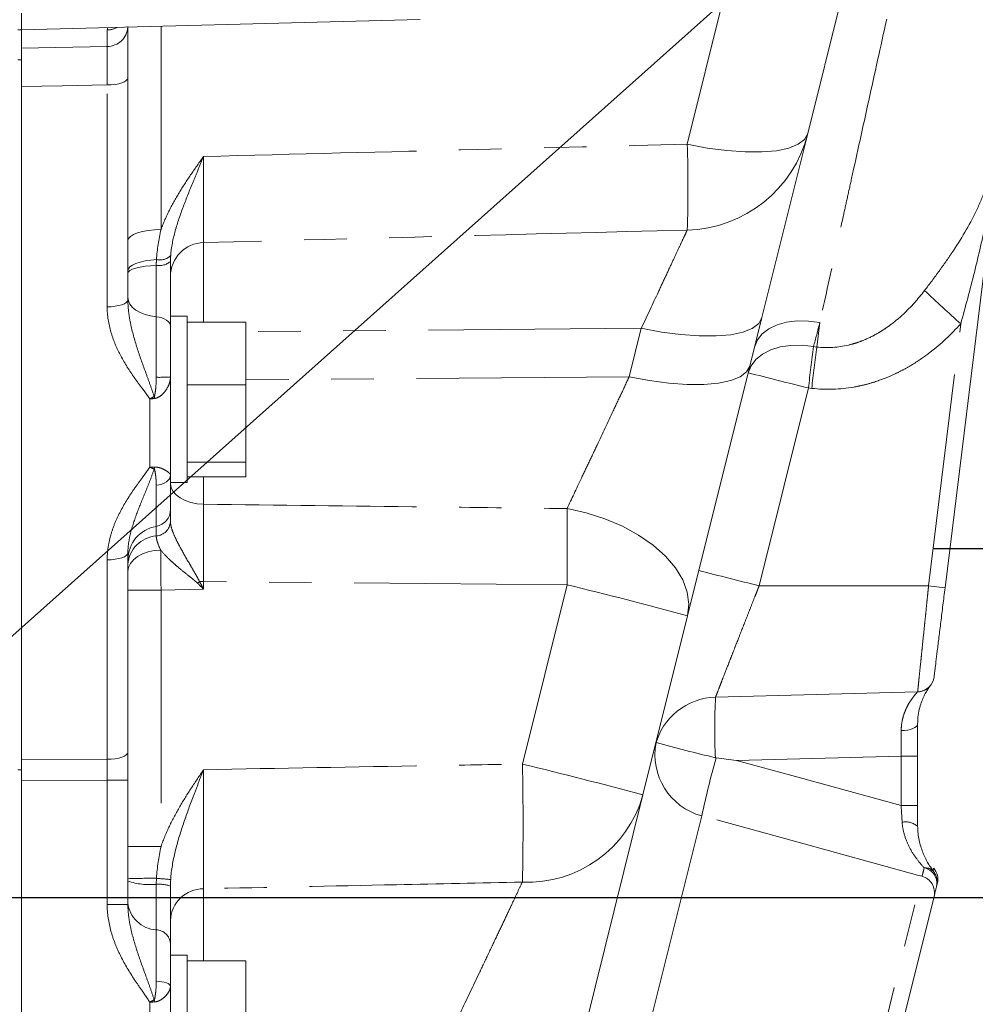
# Model space of a CAD drawing. Units: millimetres. Extents: x 11 to 1180, y 5 to 832.
# Drawn here: x 1023 to 1052, y 210 to 240 of the extents above; entities that cross this region are included whole.
import ezdxf

# ---------------------------------------------------------------- set-up
doc = ezdxf.new("R2010")
doc.units = ezdxf.units.MM
doc.linetypes.add('PHANTOM', pattern=[12.7, 6.35, -1.27, 1.27, -1.27, 1.27, -1.27])
doc.layers.add('SLD-0', color=7, linetype='Continuous')
doc.styles.add('SLDTEXTSTYLE0', font='TXT', dxfattribs={"width": 0.605})
doc.dimstyles.new('SLDDIMSTYLE2', dxfattribs={"dimtxt": 3, "dimasz": 3, "dimexe": 0, "dimexo": 0.0625, "dimgap": 0.75, "dimtad": 0, "dimlfac": 4, "dimrnd": 1e-09, "dimzin": 12, "dimdsep": 46, "dimtxsty": 'SLDTEXTSTYLE0', "dimsah": 1, "dimcen": 0.09, "dimadec": 0, "dimazin": 0, "dimtfac": 1, "dimtdec": 3, "dimtofl": 0, "dimtmove": 0, "dimatfit": 3, "dimfxl": 0, "dimfrac": 2, "dimtolj": 1, "dimtzin": 12, "dimarcsym": 0})
doc.dimstyles.new('SLDDIMSTYLE3', dxfattribs={"dimtxt": 0, "dimasz": 3, "dimexe": 0, "dimexo": 0.0625, "dimgap": 0, "dimtad": 0, "dimtih": 1, "dimtoh": 1, "dimdec": 0, "dimrnd": 1e-09, "dimzin": 0, "dimdsep": 46, "dimtxsty": 'Standard', "dimsah": 1, "dimcen": 0.09, "dimadec": 0, "dimazin": 0, "dimtfac": 3, "dimtdec": 0, "dimtofl": 0, "dimtmove": 0, "dimatfit": 3, "dimfxl": 0, "dimfrac": 2, "dimtolj": 1, "dimtzin": 0, "dimarcsym": 0})
doc.dimstyles.new('SLDDIMSTYLE6', dxfattribs={"dimtxt": 3, "dimasz": 3, "dimexe": 0, "dimexo": 0.0625, "dimgap": 0.75, "dimtad": 0, "dimlfac": 4, "dimrnd": 1e-09, "dimzin": 4, "dimdsep": 46, "dimtxsty": 'SLDTEXTSTYLE0', "dimsah": 1, "dimcen": 0.09, "dimadec": 0, "dimazin": 0, "dimtfac": 1, "dimtdec": 3, "dimtofl": 0, "dimtmove": 0, "dimatfit": 3, "dimfxl": 0, "dimfrac": 2, "dimtolj": 1, "dimtzin": 12, "dimarcsym": 0})

# ---------------------------------------------------------------- blocks, each defined once
blk = doc.blocks.new('*D66')
at = {"layer": 'SLD-0'}
for p, q in [((1093.154, 294.852), (1121.688, 294.852)), ((1118.513, 294.852), (1118.513, 260.829)), ((1118.513, 213.327), (1118.513, 247.35)), ((1016.502, 213.327), (1121.688, 213.327))]:
    blk.add_line(p, q, dxfattribs=at)
for points in [[(1118.513, 294.852), (1118.051, 291.852), (1118.974, 291.852)], [(1118.513, 213.327), (1118.974, 216.327), (1118.051, 216.327)]]:
    blk.add_solid(points, dxfattribs=at)
at = {"layer": 'SLD-0', "char_height": 3, "attachment_point": 1, "rotation": 90, "style": 'SLDTEXTSTYLE0'}
for s, insert in [('326.1', (1114.645, 248.937)), ('TYP.', (1119.244, 249.909))]:
    blk.add_mtext(s, dxfattribs=dict(at, insert=insert))
blk = doc.blocks.new('*D68')
at = {"layer": 'SLD-0'}
for p, q in [((1056.044, 243.735), (1056.044, 220.546)), ((1060.536, 233.421), (1060.536, 220.546)), ((1056.044, 223.721), (1050.274, 223.721)), ((1060.536, 223.721), (1096.971, 223.721))]:
    blk.add_line(p, q, dxfattribs=at)
for points in [[(1056.044, 223.721), (1053.044, 224.183), (1053.044, 223.26)], [(1060.536, 223.721), (1063.536, 223.26), (1063.536, 224.183)]]:
    blk.add_solid(points, dxfattribs=at)
at = {"layer": 'SLD-0', "insert": (1098.558, 225.289), "char_height": 3, "attachment_point": 1, "style": 'SLDTEXTSTYLE0'}
blk.add_mtext('18.0', dxfattribs=at)
blk = doc.blocks.new('*D69')
at = {"layer": 'SLD-0'}
for p, q in [((1060.536, 233.421), (1060.536, 145.678)), ((1018.22, 215.045), (1018.22, 145.678)), ((1018.22, 148.853), (1032.638, 148.853)), ((1060.536, 148.853), (1046.118, 148.853))]:
    blk.add_line(p, q, dxfattribs=at)
for points in [[(1018.22, 148.853), (1021.22, 148.391), (1021.22, 149.315)], [(1060.536, 148.853), (1057.536, 149.315), (1057.536, 148.391)]]:
    blk.add_solid(points, dxfattribs=at)
at = {"layer": 'SLD-0', "char_height": 3, "attachment_point": 1, "style": 'SLDTEXTSTYLE0'}
for s, insert in [('169.3', (1034.226, 152.72)), ('TYP.', (1035.197, 148.121))]:
    blk.add_mtext(s, dxfattribs=dict(at, insert=insert))
blk = doc.blocks.new('*D70')
at = {"layer": 'SLD-0'}
for p, q in [((1060.536, 235.035), (1060.536, 134.622)), ((1003.932, 215.045), (1003.932, 134.622)), ((1003.932, 137.797), (1025.494, 137.797)), ((1060.536, 137.797), (1038.974, 137.797))]:
    blk.add_line(p, q, dxfattribs=at)
for points in [[(1003.932, 137.797), (1006.932, 137.335), (1006.932, 138.259)], [(1060.536, 137.797), (1057.536, 138.259), (1057.536, 137.335)]]:
    blk.add_solid(points, dxfattribs=at)
at = {"layer": 'SLD-0', "char_height": 3, "attachment_point": 1, "style": 'SLDTEXTSTYLE0'}
for s, insert in [('226.4', (1027.082, 141.664)), ('TYP.', (1028.054, 137.065))]:
    blk.add_mtext(s, dxfattribs=dict(at, insert=insert))
blk = doc.blocks.new('*D71')
at = {"layer": 'SLD-0'}
for p, q in [((1060.536, 233.421), (1060.536, 124.869)), ((989.645, 215.045), (989.645, 124.869)), ((989.645, 128.044), (1018.351, 128.044)), ((1060.536, 128.044), (1031.83, 128.044))]:
    blk.add_line(p, q, dxfattribs=at)
for points in [[(989.645, 128.044), (992.645, 127.583), (992.645, 128.506)], [(1060.536, 128.044), (1057.536, 128.506), (1057.536, 127.583)]]:
    blk.add_solid(points, dxfattribs=at)
at = {"layer": 'SLD-0', "char_height": 3, "attachment_point": 1, "style": 'SLDTEXTSTYLE0'}
for s, insert in [('283.6', (1019.938, 131.912)), ('TYP.', (1020.91, 127.313))]:
    blk.add_mtext(s, dxfattribs=dict(at, insert=insert))

msp = doc.modelspace()

# ---------------------------------------------------------------- linework, layer by layer
at = {"color": 8, "linetype": 'PHANTOM', "lineweight": 0}
for p, q in [((1042.946984, 235.786917), (1044.849422, 243.41718)), ((1025.643669, 239.195603), (1025.664565, 239.265736)), ((1025.643669, 238.705179), (1025.643669, 239.195603)), ((1027.251451, 239.30729), (1027.251451, 233.246333)), ((1023.087047, 238.653798), (1025.643669, 238.705179)), ((1025.643669, 230.937586), (1025.643669, 237.556919)), ((1028.521451, 232.857564), (1028.521451, 230.486258)), ((1027.108714, 230.643346), (1027.108714, 228.83721)), ((1041.578702, 230.29904), (1029.782047, 230.19847)), ((1041.218663, 228.855), (1041.578702, 230.29904)), ((1046.90356, 230.472056), (1046.813774, 229.740806)), ((1050.147725, 222.620749), (1051.106736, 230.431264)), ((1046.71623, 229.751786), (1046.813774, 229.740806)), ((1041.218663, 228.855), (1029.782047, 228.7575)), ((1046.56442, 228.518466), (1045.093848, 222.620324)), ((1046.56442, 228.518466), (1046.661957, 228.507429)), ((1026.913669, 226.159764), (1026.913669, 228.192206)), ((1028.521451, 225.867964), (1028.521451, 225.053281)), ((1027.108714, 225.617678), (1027.108714, 224.391929)), ((1025.643669, 217.446457), (1025.643669, 223.392731)), ((1028.400598, 222.743529), (1028.521451, 222.743529)), ((1028.521451, 222.743529), (1028.521451, 222.519514)), ((1039.362066, 222.648586), (1028.521451, 222.743529)), ((1038.029561, 217.304202), (1039.362066, 222.648586)), ((1045.093848, 222.620324), (1050.147725, 222.620749)), ((1050.147725, 222.620749), (1050.638641, 222.560472)), ((1027.251451, 222.486257), (1026.262047, 222.486257)), ((1028.521451, 222.519514), (1027.251451, 222.486257)), ((1027.251451, 222.486257), (1027.251451, 214.844447)), ((1023.087047, 217.435253), (1025.643669, 217.446457)), ((1049.326839, 217.540697), (1044.415104, 217.412079)), ((1049.821541, 217.540697), (1049.326839, 217.540697)), ((1049.326839, 216.06872), (1049.326839, 217.540697)), ((1025.643669, 216.826462), (1023.087047, 216.815259)), ((1025.643669, 213.116838), (1025.643669, 216.826462)), ((1026.262047, 216.826462), (1025.643669, 216.826462)), ((1049.821541, 216.06872), (1049.326839, 216.06872)), ((1043.38257, 215.756763), (1040.582684, 204.527033)), ((1027.251451, 214.844447), (1026.262047, 214.844447)), ((1046.973944, 202.015151), (1049.951623, 213.957972)), ((1028.521451, 213.58423), (1028.521451, 211.436258)), ((1026.262047, 213.116838), (1025.643669, 213.116838)), ((1027.108714, 212.359768), (1027.108714, 210.829563)), ((1026.913669, 208.052265), (1026.913669, 210.201817))]:
    msp.add_line(p, q, dxfattribs=at)
at = {"color": 7, "linetype": 'Continuous', "lineweight": 15}
for p, q in [((1047.842234, 241.311812), (1046.544076, 236.105184)), ((1023.087047, 239.693341), (1023.087047, 239.19926)), ((1023.087047, 239.198241), (1034.978169, 239.509621)), ((1022.982272, 239.198534), (1023.087047, 239.198534)), ((1023.087047, 239.198241), (1023.087047, 239.19926)), ((1023.087047, 239.186944), (1023.087047, 238.304032)), ((1023.087047, 238.304032), (1022.982272, 238.304032)), ((1023.087047, 238.304032), (1023.087047, 217.435253)), ((1026.262047, 237.763584), (1026.262047, 231.144251)), ((1023.087047, 217.435253), (1023.087047, 237.506153)), ((1052.355678, 236.544616), (1050.638641, 222.560472)), ((1046.544076, 236.105184), (1045.175795, 230.617307)), ((1028.032047, 230.658361), (1027.532047, 230.658361)), ((1027.532047, 230.658361), (1027.532047, 230.358003)), ((1028.032047, 230.658361), (1028.032047, 227.435444)), ((1045.175795, 230.617307), (1044.815755, 229.173267)), ((1027.532047, 230.358003), (1027.532047, 228.847069)), ((1028.032047, 230.486258), (1029.782047, 230.486258)), ((1029.782047, 230.486258), (1029.782047, 228.613003)), ((1044.815755, 229.173267), (1042.959158, 221.726863)), ((1027.532047, 228.847069), (1027.532047, 227.808534)), ((1028.032047, 228.613003), (1029.782047, 228.613003)), ((1029.782047, 228.613003), (1029.782047, 226.303855)), ((1027.532047, 227.808534), (1027.532047, 227.435444)), ((1027.532047, 227.435444), (1027.532047, 226.956891)), ((1028.032047, 227.435444), (1028.032047, 225.695861)), ((1027.532047, 226.956891), (1027.532047, 225.918232)), ((1028.032047, 226.303855), (1029.782047, 226.303855)), ((1029.782047, 226.303855), (1029.782047, 225.867964)), ((1027.532047, 225.918232), (1027.532047, 224.892824)), ((1028.032047, 225.867964), (1029.782047, 225.867964)), ((1027.532047, 225.695861), (1028.032047, 225.695861)), ((1027.532047, 224.892824), (1027.532047, 224.531)), ((1026.262047, 223.599396), (1026.262047, 217.653121)), ((1042.959158, 221.726863), (1041.626654, 216.38248)), ((1043.79275, 219.300129), (1049.821541, 219.457999)), ((1049.821541, 218.502028), (1049.821541, 217.540697)), ((1026.262047, 217.653121), (1026.262047, 216.826462)), ((1023.087047, 217.435253), (1023.087047, 216.815259)), ((1049.821541, 217.540697), (1049.821541, 216.06872)), ((1023.087047, 217.133937), (1022.982272, 217.133937)), ((1023.087047, 216.815259), (1023.087047, 184.190795)), ((1023.087047, 184.552541), (1023.087047, 216.815259)), ((1026.262047, 216.826462), (1026.262047, 213.116838)), ((1041.626654, 216.38248), (1039.777846, 208.967319)), ((1050.310116, 213.350925), (1047.413378, 201.732743)), ((1027.532047, 211.955942), (1027.532047, 210.67584)), ((1028.032047, 211.608361), (1027.532047, 211.608361)), ((1028.032047, 211.608361), (1028.032047, 208.385444)), ((1028.032047, 211.436258), (1029.782047, 211.436258)), ((1029.782047, 211.436258), (1029.782047, 209.563003)), ((1027.532047, 210.67584), (1027.532047, 209.574876))]:
    msp.add_line(p, q, dxfattribs=at)
at = {"color": 8, "linetype": 'PHANTOM', "lineweight": 0, "flags": 128}
for points in [[(1026.262047, 237.763584), (1026.250248, 237.723915), (1026.215288, 237.685721), (1026.158468, 237.650421), (1026.081899, 237.619325), (1025.988426, 237.593591), (1025.881522, 237.574175), (1025.765162, 237.561797), (1025.643669, 237.556919)], [(1025.643669, 237.556919), (1024.304417, 237.530322), (1023.087047, 237.506153)], [(1042.946984, 235.786917), (1043.546951, 235.674062), (1044.128383, 235.597046), (1044.675875, 235.557909), (1045.174926, 235.557687), (1045.612313, 235.596387), (1045.97645, 235.672983), (1046.257691, 235.785445), (1046.448586, 235.930796), (1046.544076, 236.105184)], [(1027.251451, 233.246333), (1027.057062, 233.238527), (1026.870886, 233.218723), (1026.699841, 233.187656), (1026.550284, 233.146482), (1026.427773, 233.09673), (1026.336861, 233.040249), (1026.280926, 232.979138), (1026.262047, 232.915669)], [(1027.115427, 232.348987), (1026.942093, 232.33419), (1026.779169, 232.309412), (1026.631703, 232.275423), (1026.504265, 232.233274), (1026.400802, 232.184273), (1026.324522, 232.129936), (1026.277788, 232.071949), (1026.262047, 232.012107)], [(1027.108714, 232.174999), (1026.93648, 232.164589), (1026.774729, 232.147373), (1026.628427, 232.12388), (1026.502064, 232.094831), (1026.399518, 232.061118), (1026.323936, 232.023775), (1026.277639, 231.983949), (1026.262047, 231.942861)], [(1026.262047, 231.144251), (1026.250248, 231.104582), (1026.215288, 231.066388), (1026.158468, 231.031087), (1026.081899, 230.999992), (1025.988426, 230.974258), (1025.881522, 230.954842), (1025.765162, 230.942464), (1025.643669, 230.937586)], [(1027.108714, 230.643346), (1026.93648, 230.668939), (1026.774729, 230.711263), (1026.628427, 230.769018), (1026.502064, 230.840431), (1026.399518, 230.923312), (1026.323936, 231.015116), (1026.277639, 231.113025), (1026.262047, 231.214034)], [(1027.108714, 230.643346), (1027.194831, 230.63055), (1027.275706, 230.609388), (1027.348857, 230.580511), (1027.412038, 230.544804), (1027.463311, 230.503364), (1027.501102, 230.457462), (1027.524251, 230.408507), (1027.532047, 230.358003)], [(1041.578702, 230.29904), (1042.17867, 230.186185), (1042.760101, 230.109169), (1043.307594, 230.070032), (1043.806644, 230.06981), (1044.244032, 230.10851), (1044.608169, 230.185106), (1044.88941, 230.297568), (1045.080304, 230.442919), (1045.175795, 230.617307)], [(1044.96072, 229.754689), (1045.043579, 229.95462), (1045.18581, 230.132331), (1045.382629, 230.281844), (1045.627418, 230.398133), (1045.911945, 230.477287), (1046.226643, 230.516644), (1046.560928, 230.514881), (1046.90356, 230.472056)], [(1044.765874, 228.973204), (1044.851161, 229.183586), (1044.995419, 229.371517), (1045.193824, 229.530711), (1045.439737, 229.655844), (1045.724936, 229.742731), (1046.039881, 229.788466), (1046.374038, 229.791518), (1046.71623, 229.751786)], [(1041.218663, 228.855), (1041.81863, 228.742146), (1042.400062, 228.66513), (1042.947554, 228.625992), (1043.446605, 228.62577), (1043.883992, 228.66447), (1044.248129, 228.741066), (1044.52937, 228.853529), (1044.720265, 228.998879), (1044.815755, 229.173267)], [(1027.532047, 225.918232), (1027.524251, 225.865035), (1027.501102, 225.813471), (1027.463311, 225.765123), (1027.412038, 225.721473), (1027.348857, 225.683863), (1027.275706, 225.653446), (1027.194831, 225.631157), (1027.108714, 225.617678)], [(1027.532047, 225.669215), (1027.550926, 225.55099), (1027.606861, 225.437158), (1027.697773, 225.331949), (1027.820284, 225.239275), (1027.969841, 225.162579), (1028.140886, 225.104711), (1028.327062, 225.067821), (1028.521451, 225.053281)], [(1039.362066, 224.921833), (1039.932507, 224.794667), (1040.48716, 224.616943), (1041.012958, 224.392847), (1041.497514, 224.127659), (1041.929413, 223.827627), (1042.29848, 223.499819), (1042.59602, 223.151956), (1042.815024, 222.792236), (1042.950332, 222.429131), (1042.998757, 222.071196), (1042.959158, 221.726863)], [(1026.262047, 223.599396), (1026.250248, 223.559727), (1026.215288, 223.521533), (1026.158468, 223.486232), (1026.081899, 223.455137), (1025.988426, 223.429403), (1025.881522, 223.409987), (1025.765162, 223.397609), (1025.643669, 223.392731)], [(1027.240651, 223.685459), (1027.047844, 223.669252), (1026.863474, 223.6302), (1026.694301, 223.569735), (1026.546524, 223.490073), (1026.425562, 223.394134), (1026.335847, 223.285436), (1026.280668, 223.167961), (1026.262047, 223.046017)], [(1049.821541, 218.502028), (1049.812202, 218.463397), (1049.784528, 218.426187), (1049.739537, 218.391765), (1049.678883, 218.361398), (1049.604796, 218.336201), (1049.52, 218.317101), (1049.427613, 218.304801), (1049.331032, 218.299752)], [(1026.262047, 217.653121), (1026.250248, 217.613453), (1026.215288, 217.575259), (1026.158468, 217.539958), (1026.081899, 217.508863), (1025.988426, 217.483129), (1025.881522, 217.463713), (1025.765162, 217.451335), (1025.643669, 217.446457)], [(1044.415104, 217.412079), (1046.178823, 216.929773), (1049.326839, 216.06872)], [(1049.951623, 213.957972), (1049.821541, 213.993602), (1046.147845, 214.999679), (1043.38257, 215.756763)], [(1027.108714, 210.829563), (1027.194831, 210.822669), (1027.275706, 210.811269), (1027.348857, 210.795712), (1027.412038, 210.776475), (1027.463311, 210.75415), (1027.501102, 210.729422), (1027.524251, 210.703049), (1027.532047, 210.67584)]]:
    msp.add_lwpolyline(points, dxfattribs=at)
at = {"color": 8, "linetype": 'PHANTOM', "lineweight": 0}
for centre, radius, start, end in [((1025.649934, 239.318207), 0.61306, 269.4144625, 356.5558573), ((1025.629072, 239.874755), 0.679309, 271.2312957, 297.6572769), ((1042.8562, 237.028055), 3.801594, 271.3683737, 345.9505727), ((1007.577795, 234.507231), 35.392331, 357.9278957, 2.0721043), ((1028.547656, 231.842293), 1.015609, 91.478533, 179.9799603), ((1027.193612, 232.695392), 0.527272, 260.7342585, 309.9306735), ((1027.216519, 232.809181), 0.471167, 257.6104007, 313.1508207), ((1106.863011, 292.151364), 83.175315, 226.89539216, 227.90619216), ((1103.344699, 222.155357), 57.135709, 172.3596657, 173.6057996), ((1103.440689, 222.14454), 57.134148, 172.3596206, 173.6058463), ((1027.203164, 233.875652), 5.039326, 268.926064, 273.7419721), ((1080.70041, 367.314637), 142.932302, 255.43906615, 256.18272318), ((918.816433, 223.78521), 120.550992, 359.45977452, 0.54022548), ((1027.07377, 224.563322), 0.459415, 274.362183, 355.965624), ((1027.178601, 223.189069), 0.918831, 94.362183, 175.965624), ((1079.229838, 361.416495), 142.932302, 255.43906615, 256.18272318), ((1024.89127, 227.001545), 5.517797, 308.7018509, 309.4943145), ((1005.078262, 81.373584), 145.375395, 74.89593812, 76.35947732), ((1049.806323, 219.959317), 0.505587, 271.3690521, 322.784751), ((1049.823658, 219.453132), 0.005307, 113.5071648, 171.9563119), ((1060.80111, 218.372243), 17.033651, 176.877341, 182.9719304), ((1043.878172, 217.585076), 1.894294, 169.0990401, 254.8332583), ((965.374189, 215.543601), 72.6767, 358.61186794, 1.38813206), ((1003.745758, 76.0292), 145.375395, 74.89593812, 76.35947732), ((1067.362326, 210.702024), 24.506715, 163.9320784, 168.0967705), ((1038.188895, 217.351041), 3.571596, 267.4431126, 344.2652399), ((1049.459395, 215.010661), 0.56692, 50.2979247, 100.1231081), ((1050.050825, 213.867658), 0.33975, 47.3191231, 95.7639754), ((1049.922224, 213.742557), 0.472671, 350.6515706, 78.4698075), ((1049.898288, 213.78771), 0.505263, 346.0353026, 40.7346142), ((1026.924047, 195.609756), 18.286276, 89.4003468, 92.0746773), ((1026.923089, 215.821186), 2.115278, 251.7895413, 275.0344301), ((1022.505858, 155.686008), 58.391252, 85.05538483, 85.47220022), ((1049.819394, 213.470506), 0.505082, 346.3048843, 74.8232701), ((1027.201526, 212.66051), 1.057639, 71.7895413, 95.0344301), ((1028.512837, 212.602878), 0.98139, 89.4970834, 177.9962477), ((1027.152606, 213.25339), 0.894699, 185.5140377, 267.1880188), ((1027.086767, 211.912957), 0.44735, 5.5140377, 87.1880188)]:
    msp.add_arc(centre, radius, start, end, dxfattribs=at)
at = {"color": 7, "linetype": 'Continuous', "lineweight": 15}
for centre, radius, start, end in [((1027.024047, 224.892824), 0.508, 279.5940682, 0), ((1027.278047, 223.39014), 1.016, 99.5940682, 180), ((1049.808243, 219.965825), 0.508, 271.5, 353), ((1043.842617, 217.395782), 1.905, 91.5, 166), ((1060.916179, 287.998951), 72.55985, 254.90331155, 256.34805272), ((1049.915383, 213.867586), 0.508, 346, 40.5897188)]:
    msp.add_arc(centre, radius, start, end, dxfattribs=at)
at = {"color": 8, "linetype": 'PHANTOM', "lineweight": 0}
for centre, major_axis, ratio, start_param, end_param in [((1027.278047, 222.485648), (-0.026591, 1.904957), 0.013954174, 0.889258765, 1.570281649), ((1049.313541, 217.539043), (0.013301, 1.906001), 0.00697046, 4.713305426, 5.122986196), ((1025.627047, 216.82617), (0.002783, 1.90503), 0.008725268, 4.71255467, 5.04405254)]:
    msp.add_ellipse(centre, major_axis=major_axis, ratio=ratio, start_param=start_param, end_param=end_param, dxfattribs=at)
for points, knots in [([(1048.898352, 239.519572), (1048.716327, 238.693696), (1048.537949, 237.884557), (1048.188291, 236.298642), (1048.017011, 235.52187), (1047.8074, 234.571281), (1047.765703, 234.382186), (1047.682764, 234.006055), (1047.641475, 233.818808), (1047.518698, 233.262012), (1047.438327, 232.897525), (1047.20161, 231.823956), (1047.049641, 231.134698), (1046.90356, 230.472056)], [0, 0, 0, 0, 0.25, 0.25, 0.5, 0.5, 0.5625, 0.5625, 0.625, 0.625, 0.75, 0.75, 1, 1, 1, 1]), ([(1025.643669, 237.556919), (1025.643944, 237.621881), (1025.644184, 237.685314), (1025.644599, 237.809156), (1025.644774, 237.869834), (1025.645191, 238.044969), (1025.645328, 238.152433), (1025.645327, 238.349128), (1025.645184, 238.438577), (1025.644629, 238.590465), (1025.644218, 238.654182), (1025.643669, 238.705179)], [0, 0, 0, 0, 0.125, 0.125, 0.25, 0.25, 0.5, 0.5, 0.75, 0.75, 1, 1, 1, 1]), ([(1050.026616, 231.424457), (1050.176398, 231.620295), (1050.324685, 231.817005), (1050.541829, 232.11562), (1050.61333, 232.215749), (1050.754061, 232.417566), (1050.823438, 232.519477), (1051.161188, 233.030542), (1051.401943, 233.444058), (1051.70398, 234.088548), (1051.794986, 234.307979), (1051.954081, 234.752406), (1052.02243, 234.977909), (1052.109718, 235.324573), (1052.136296, 235.441555), (1052.185131, 235.67914), (1052.207468, 235.800261), (1052.248522, 236.043987), (1052.267234, 236.166311), (1052.302454, 236.411624), (1052.31899, 236.534753), (1052.334874, 236.657657)], [0, 0, 0, 0, 0.125, 0.125, 0.1875, 0.1875, 0.25, 0.25, 0.5, 0.5, 0.625, 0.625, 0.75, 0.75, 0.8125, 0.8125, 0.875, 0.875, 0.9375, 0.9375, 1, 1, 1, 1]), ([(1052.36002, 236.64003), (1052.327268, 236.37714), (1052.293842, 236.114462), (1052.223096, 235.589969), (1052.185691, 235.328402), (1052.104887, 234.806976), (1052.06151, 234.546991), (1051.968292, 234.028079), (1051.918461, 233.769133), (1051.759699, 232.994193), (1051.641313, 232.479945), (1051.385297, 231.453641), (1051.247797, 230.94217), (1051.106736, 230.431264)], [0, 0, 0, 0, 0.125, 0.125, 0.25, 0.25, 0.375, 0.375, 0.5, 0.5, 0.75, 0.75, 1, 1, 1, 1]), ([(1028.521451, 235.42351), (1031.244333, 235.492901), (1033.967223, 235.561825), (1036.690121, 235.63031), (1038.775737, 235.682767), (1040.861358, 235.734965), (1042.946984, 235.786917)], [0.00395961136, 0.00395961136, 0.00395961136, 0.00395961136, 0.03665064219, 0.03665064219, 0.03665064219, 0.06169048208, 0.06169048208, 0.06169048208, 0.06169048208]), ([(1027.251451, 233.246333), (1027.322229, 233.443091), (1027.407834, 233.636938), (1027.59697, 234.012357), (1027.700872, 234.195036), (1027.920898, 234.553807), (1028.037047, 234.729886), (1028.27581, 235.078559), (1028.398749, 235.251586), (1028.521451, 235.42351)], [0, 0, 0, 0, 0.25, 0.25, 0.5, 0.5, 0.75, 0.75, 1, 1, 1, 1]), ([(1027.53876, 232.465439), (1027.556812, 232.715175), (1027.60775, 232.959547), (1027.741925, 233.446745), (1027.825667, 233.689372), (1028.007723, 234.175598), (1028.106428, 234.419915), (1028.259452, 234.792174), (1028.31135, 234.917236), (1028.41592, 235.168987), (1028.468825, 235.296221), (1028.521451, 235.42351)], [0, 0, 0, 0, 0.25, 0.25, 0.5, 0.5, 0.75, 0.75, 0.875, 0.875, 1, 1, 1, 1]), ([(1028.521451, 235.42351), (1028.520533, 235.241727), (1028.519722, 235.065949), (1028.518665, 234.811216), (1028.518339, 234.727602), (1028.517748, 234.565426), (1028.517482, 234.486644), (1028.516772, 234.257065), (1028.516415, 234.113003), (1028.515935, 233.843012), (1028.515814, 233.716467), (1028.515816, 233.489814), (1028.515938, 233.388688), (1028.516299, 233.255144), (1028.516449, 233.213666), (1028.51681, 233.136912), (1028.517022, 233.101554), (1028.51822, 232.943232), (1028.519614, 232.872148), (1028.521451, 232.857564)], [0, 0, 0, 0, 0.125, 0.125, 0.1875, 0.1875, 0.25, 0.25, 0.375, 0.375, 0.5, 0.5, 0.625, 0.625, 0.6875, 0.6875, 0.75, 0.75, 1, 1, 1, 1]), ([(1041.578702, 230.29904), (1041.759035, 230.683512), (1041.928371, 231.045131), (1042.165377, 231.551887), (1042.241891, 231.715602), (1042.384056, 232.019963), (1042.450281, 232.161834), (1042.572775, 232.424372), (1042.629102, 232.545165), (1042.730639, 232.762991), (1042.774458, 232.857042), (1042.848386, 233.015758), (1042.878499, 233.080431), (1042.9128, 233.154107), (1042.922428, 233.17479), (1042.93767, 233.207534), (1042.943321, 233.219676), (1042.946984, 233.227545)], [0, 0, 0, 0, 0.25, 0.25, 0.375, 0.375, 0.5, 0.5, 0.625, 0.625, 0.75, 0.75, 0.875, 0.875, 0.9375, 0.9375, 1, 1, 1, 1]), ([(1027.108714, 232.174999), (1027.108714, 232.109399), (1027.108714, 232.043261), (1027.108714, 231.909919), (1027.108714, 231.842443), (1027.108714, 231.641549), (1027.108714, 231.509021), (1027.108714, 231.312309), (1027.108714, 231.246747), (1027.108714, 231.118047), (1027.108714, 231.05521), (1027.108714, 230.871104), (1027.108714, 230.754193), (1027.108714, 230.643346)], [0, 0, 0, 0, 0.125, 0.125, 0.25, 0.25, 0.5, 0.5, 0.625, 0.625, 0.75, 0.75, 1, 1, 1, 1]), ([(1046.813774, 229.740806), (1047.132875, 229.70398), (1047.447865, 229.725299), (1047.836972, 229.817445), (1047.914237, 229.839155), (1048.065337, 229.888018), (1048.139539, 229.915254), (1048.358404, 230.004738), (1048.499344, 230.074734), (1048.704167, 230.193424), (1048.771339, 230.235279), (1048.903586, 230.323353), (1048.968784, 230.36968), (1049.159003, 230.513071), (1049.27947, 230.614999), (1049.624851, 230.936774), (1049.833888, 231.172469), (1050.026616, 231.424457)], [0, 0, 0, 0, 0.25, 0.25, 0.3125, 0.3125, 0.375, 0.375, 0.5, 0.5, 0.5625, 0.5625, 0.625, 0.625, 0.75, 0.75, 1, 1, 1, 1]), ([(1026.262047, 231.144251), (1026.262047, 231.018018), (1026.271241, 230.892716), (1026.302509, 230.643438), (1026.324673, 230.51924), (1026.404475, 230.149797), (1026.474696, 229.908589), (1026.629038, 229.431474), (1026.713673, 229.195315), (1026.841916, 228.844765), (1026.88494, 228.728595), (1026.968954, 228.496943), (1027.010427, 228.381617), (1027.046193, 228.265178)], [0, 0, 0, 0, 0.125, 0.125, 0.25, 0.25, 0.5, 0.5, 0.75, 0.75, 0.875, 0.875, 1, 1, 1, 1]), ([(1026.913669, 228.192206), (1026.878843, 228.246606), (1026.841517, 228.29944), (1026.765759, 228.404415), (1026.727213, 228.456484), (1026.611647, 228.612737), (1026.534731, 228.716986), (1026.31098, 229.034117), (1026.171422, 229.250721), (1025.991358, 229.588648), (1025.936105, 229.703493), (1025.837354, 229.938609), (1025.793762, 230.059132), (1025.685172, 230.429088), (1025.643669, 230.680278), (1025.643669, 230.937586)], [0, 0, 0, 0, 0.0625, 0.0625, 0.125, 0.125, 0.25, 0.25, 0.5, 0.5, 0.625, 0.625, 0.75, 0.75, 1, 1, 1, 1]), ([(1051.106736, 230.431264), (1050.823585, 230.11855), (1050.518396, 229.832388), (1050.020957, 229.450919), (1049.848501, 229.331766), (1049.578504, 229.166666), (1049.486769, 229.114031), (1049.301552, 229.014774), (1049.207821, 228.967999), (1048.92317, 228.836469), (1048.728801, 228.760481), (1048.429794, 228.665453), (1048.32888, 228.636943), (1048.124429, 228.586589), (1048.020532, 228.564699), (1047.50122, 228.474049), (1047.08304, 228.459779), (1046.661957, 228.507429)], [0, 0, 0, 0, 0.25, 0.25, 0.375, 0.375, 0.4375, 0.4375, 0.5, 0.5, 0.625, 0.625, 0.6875, 0.6875, 0.75, 0.75, 1, 1, 1, 1]), ([(1027.046193, 228.265178), (1027.048846, 228.266741), (1027.050554, 228.269423), (1027.053549, 228.274707), (1027.054772, 228.27749), (1027.058086, 228.285887), (1027.059836, 228.291633), (1027.064621, 228.309028), (1027.067122, 228.320778), (1027.073955, 228.356141), (1027.077523, 228.379899), (1027.087169, 228.451363), (1027.092054, 228.499315), (1027.104148, 228.6436), (1027.108714, 228.740184), (1027.108714, 228.83721)], [0, 0, 0, 0, 0.015625, 0.015625, 0.03125, 0.03125, 0.0625, 0.0625, 0.125, 0.125, 0.25, 0.25, 0.5, 0.5, 1, 1, 1, 1]), ([(1027.532047, 228.847069), (1027.532047, 228.78477), (1027.521272, 228.722658), (1027.480651, 228.597931), (1027.450358, 228.534886), (1027.372444, 228.415196), (1027.324823, 228.357592), (1027.238537, 228.283861), (1027.207211, 228.261486), (1027.138926, 228.225758), (1027.101913, 228.212639), (1027.063139, 228.207183)], [0, 0, 0, 0, 0.25, 0.25, 0.5, 0.5, 0.75, 0.75, 0.875, 0.875, 1, 1, 1, 1]), ([(1039.362066, 224.921833), (1039.497367, 225.206921), (1039.640348, 225.508532), (1039.86496, 225.982991), (1039.941544, 226.144867), (1040.098159, 226.476136), (1040.178521, 226.646231), (1040.418745, 227.155051), (1040.579536, 227.496094), (1040.821679, 228.010411), (1040.902684, 228.182588), (1041.062094, 228.521646), (1041.14086, 228.689293), (1041.218663, 228.855)], [0, 0, 0, 0, 0.25, 0.25, 0.375, 0.375, 0.5, 0.5, 0.75, 0.75, 0.875, 0.875, 1, 1, 1, 1]), ([(1025.643669, 223.392731), (1025.643669, 223.521123), (1025.6543, 223.64956), (1025.69312, 223.90131), (1025.721286, 224.02525), (1025.792524, 224.269837), (1025.835614, 224.39048), (1025.934748, 224.628903), (1025.990464, 224.745825), (1026.171339, 225.088594), (1026.311016, 225.307633), (1026.534778, 225.628589), (1026.611674, 225.73412), (1026.727205, 225.892298), (1026.76574, 225.945009), (1026.84149, 226.051261), (1026.878819, 226.104732), (1026.913669, 226.159764)], [0, 0, 0, 0, 0.125, 0.125, 0.25, 0.25, 0.375, 0.375, 0.5, 0.5, 0.75, 0.75, 0.875, 0.875, 0.9375, 0.9375, 1, 1, 1, 1]), ([(1027.063139, 226.15904), (1027.101892, 226.160425), (1027.138886, 226.15645), (1027.20714, 226.142197), (1027.238454, 226.132114), (1027.324708, 226.098731), (1027.372319, 226.072666), (1027.450229, 226.023077), (1027.480092, 225.999365), (1027.520957, 225.95601), (1027.532047, 225.936034), (1027.532047, 225.918232)], [0, 0, 0, 0, 0.125, 0.125, 0.25, 0.25, 0.5, 0.5, 0.75, 0.75, 1, 1, 1, 1]), ([(1027.046193, 226.100756), (1027.010372, 225.988501), (1026.968856, 225.879551), (1026.884787, 225.664656), (1026.841748, 225.558869), (1026.713483, 225.244742), (1026.62891, 225.040066), (1026.474489, 224.633528), (1026.404038, 224.430837), (1026.324611, 224.123384), (1026.302572, 224.020306), (1026.271301, 223.811753), (1026.262047, 223.705909), (1026.262047, 223.599396)], [0, 0, 0, 0, 0.125, 0.125, 0.25, 0.25, 0.5, 0.5, 0.75, 0.75, 0.875, 0.875, 1, 1, 1, 1]), ([(1027.108714, 225.617678), (1027.108714, 225.695312), (1027.104148, 225.774964), (1027.092054, 225.897506), (1027.087169, 225.938831), (1027.077523, 226.001125), (1027.073955, 226.021958), (1027.067122, 226.053001), (1027.064621, 226.063323), (1027.059836, 226.078507), (1027.058086, 226.083509), (1027.054772, 226.090718), (1027.053549, 226.093091), (1027.050554, 226.097501), (1027.048846, 226.099714), (1027.046193, 226.100756)], [0, 0, 0, 0, 0.5, 0.5, 0.75, 0.75, 0.875, 0.875, 0.9375, 0.9375, 0.96875, 0.96875, 0.984375, 0.984375, 1, 1, 1, 1]), ([(1028.521451, 225.053281), (1028.52096, 224.887652), (1028.520228, 224.540238), (1028.519976, 224.16178), (1028.519975, 223.767168), (1028.520099, 223.566626), (1028.520468, 223.261238), (1028.520621, 223.158668), (1028.52099, 222.951955), (1028.521206, 222.847687), (1028.521451, 222.743529)], [0, 0, 0, 0, 0.25, 0.5, 0.5, 0.75, 0.75, 0.875, 0.875, 1, 1, 1, 1]), ([(1028.521451, 225.053281), (1030.730754, 225.026121), (1032.940056, 224.999193), (1035.149358, 224.972488), (1036.553594, 224.955514), (1037.95783, 224.93863), (1039.362066, 224.921833)], [0.00395901369, 0.00395901369, 0.00395901369, 0.00395901369, 0.03048000028, 0.03048000028, 0.03048000028, 0.04733678268, 0.04733678268, 0.04733678268, 0.04733678268]), ([(1027.108714, 224.391929), (1027.108714, 224.391929), (1027.108714, 224.385743), (1027.108714, 224.361195), (1027.108714, 224.342645), (1027.108714, 224.269902), (1027.108714, 224.199044), (1027.108714, 224.105238)], [0, 0, 0, 0, 0.25, 0.25, 0.5, 0.5, 1, 1, 1, 1]), ([(1027.532047, 224.531), (1027.532047, 224.476379), (1027.543836, 224.412941), (1027.582605, 224.279029), (1027.609611, 224.207676), (1027.673601, 224.05909), (1027.709891, 223.983456), (1027.787153, 223.831202), (1027.828304, 223.754286), (1027.956014, 223.522452), (1028.045696, 223.36837), (1028.181367, 223.136475), (1028.226869, 223.05908), (1028.294238, 222.942207), (1028.316553, 222.903121), (1028.360073, 222.824237), (1028.381445, 222.784532), (1028.400598, 222.743529)], [0, 0, 0, 0, 0.125, 0.125, 0.25, 0.25, 0.375, 0.375, 0.5, 0.5, 0.75, 0.75, 0.875, 0.875, 0.9375, 0.9375, 1, 1, 1, 1]), ([(1027.108714, 224.105238), (1027.108714, 224.07608), (1027.11224, 224.044725), (1027.125258, 223.979375), (1027.134688, 223.945389), (1027.169896, 223.839828), (1027.202494, 223.76463), (1027.240651, 223.685459)], [0, 0, 0, 0, 0.25, 0.25, 0.5, 0.5, 1, 1, 1, 1]), ([(1028.341372, 222.6954), (1028.318045, 222.718243), (1028.293491, 222.739524), (1028.24398, 222.781388), (1028.21893, 222.801863), (1028.143644, 222.86279), (1028.093265, 222.902741), (1027.943275, 223.022529), (1027.844703, 223.102198), (1027.701574, 223.223775), (1027.65464, 223.264626), (1027.562774, 223.347299), (1027.517694, 223.389268), (1027.38822, 223.515298), (1027.308964, 223.599821), (1027.240651, 223.685459)], [0, 0, 0, 0, 0.0625, 0.0625, 0.125, 0.125, 0.25, 0.25, 0.5, 0.5, 0.625, 0.625, 0.75, 0.75, 1, 1, 1, 1]), ([(1045.093848, 222.620324), (1045.083508, 222.594224), (1045.072923, 222.567482), (1045.052077, 222.514771), (1045.020884, 222.435835), (1044.989913, 222.357289), (1044.928244, 222.200718), (1044.887491, 222.097028), (1044.806589, 221.891066), (1044.76644, 221.788793), (1044.686649, 221.585748), (1044.646818, 221.484497), (1044.530029, 221.188338), (1044.456128, 220.999876), (1044.350864, 220.730625), (1044.316691, 220.64314), (1044.250164, 220.472965), (1044.218046, 220.390885), (1044.12638, 220.157186), (1044.071477, 220.016497), (1043.99842, 219.828696), (1043.975483, 219.769687), (1043.933582, 219.662001), (1043.914589, 219.61325), (1043.863433, 219.482277), (1043.837391, 219.415191), (1043.801817, 219.32345), (1043.79275, 219.300129), (1043.79275, 219.300129)], [0, 0, 0, 0, 0.015625, 0.015625, 0.03125, 0.0625, 0.0625, 0.125, 0.125, 0.1875, 0.1875, 0.25, 0.25, 0.375, 0.375, 0.4375, 0.4375, 0.5, 0.5, 0.625, 0.625, 0.6875, 0.6875, 0.75, 0.75, 0.875, 0.875, 1, 1, 1, 1]), ([(1049.821541, 219.457999), (1049.821541, 219.457999), (1049.821676, 219.459303), (1049.822209, 219.464465), (1049.822608, 219.468323), (1049.824198, 219.483687), (1049.825781, 219.498968), (1049.829997, 219.539671), (1049.832631, 219.565103), (1049.838846, 219.625166), (1049.842434, 219.659879), (1049.850562, 219.738667), (1049.855116, 219.782743), (1049.8652, 219.880274), (1049.870765, 219.934059), (1049.888684, 220.107271), (1049.902195, 220.237905), (1049.924708, 220.456511), (1049.932615, 220.53319), (1049.949244, 220.69431), (1049.957896, 220.778084), (1049.984513, 221.035871), (1050.003253, 221.217422), (1050.032785, 221.504724), (1050.042958, 221.603534), (1050.063443, 221.802361), (1050.073782, 221.902641), (1050.094632, 222.104888), (1050.105143, 222.206855), (1050.121026, 222.361088), (1050.12634, 222.412713), (1050.137005, 222.5164), (1050.142391, 222.568807), (1050.147725, 222.620749)], [0, 0, 0, 0, 0.03125, 0.03125, 0.0625, 0.0625, 0.125, 0.125, 0.1875, 0.1875, 0.25, 0.25, 0.3125, 0.3125, 0.375, 0.375, 0.5, 0.5, 0.5625, 0.5625, 0.625, 0.625, 0.75, 0.75, 0.8125, 0.8125, 0.875, 0.875, 0.9375, 0.9375, 0.96875, 0.96875, 1, 1, 1, 1]), ([(1049.331032, 218.299752), (1049.331359, 218.382892), (1049.338519, 218.463016), (1049.36347, 218.615977), (1049.380965, 218.687386), (1049.422771, 218.821508), (1049.447109, 218.884209), (1049.500125, 219.001514), (1049.528973, 219.056314), (1049.586981, 219.155368), (1049.616292, 219.2), (1049.672782, 219.279796), (1049.70016, 219.315185), (1049.772755, 219.40448), (1049.808005, 219.441796), (1049.818403, 219.453875)], [0, 0, 0, 0, 0.125, 0.125, 0.25, 0.25, 0.375, 0.375, 0.5, 0.5, 0.625, 0.625, 0.75, 0.75, 1, 1, 1, 1]), ([(1028.521451, 217.135623), (1030.773133, 217.17601), (1033.024821, 217.216059), (1035.276514, 217.255787), (1036.194196, 217.271979), (1037.111878, 217.288116), (1038.029561, 217.304202)], [0.00395961137, 0.00395961137, 0.00395961137, 0.00395961137, 0.03099339874, 0.03099339874, 0.03099339874, 0.04201106361, 0.04201106361, 0.04201106361, 0.04201106361]), ([(1027.251451, 214.844447), (1027.322229, 215.051904), (1027.407834, 215.256149), (1027.59697, 215.651494), (1027.700872, 215.843763), (1027.920898, 216.221223), (1028.037047, 216.4064), (1028.27581, 216.773011), (1028.398749, 216.954899), (1028.521451, 217.135623)], [0, 0, 0, 0, 0.25, 0.25, 0.5, 0.5, 0.75, 0.75, 1, 1, 1, 1]), ([(1027.53876, 213.859956), (1027.556812, 214.143884), (1027.60775, 214.421853), (1027.741925, 214.973368), (1027.825667, 215.246629), (1028.007723, 215.788394), (1028.106428, 216.057693), (1028.259452, 216.462051), (1028.31135, 216.596922), (1028.41592, 216.866346), (1028.468825, 217.001475), (1028.521451, 217.135623)], [0, 0, 0, 0, 0.25, 0.25, 0.5, 0.5, 0.75, 0.75, 0.875, 0.875, 1, 1, 1, 1]), ([(1028.521451, 217.135623), (1028.520533, 216.943374), (1028.519722, 216.752494), (1028.518665, 216.468211), (1028.518339, 216.373557), (1028.517748, 216.187266), (1028.517482, 216.095389), (1028.516772, 215.823485), (1028.516415, 215.647164), (1028.515935, 215.304502), (1028.515814, 215.137213), (1028.515816, 214.823321), (1028.515938, 214.675508), (1028.516299, 214.46737), (1028.516449, 214.400264), (1028.51681, 214.270695), (1028.517022, 214.208056), (1028.51822, 213.911555), (1028.519614, 213.72311), (1028.521451, 213.58423)], [0, 0, 0, 0, 0.125, 0.125, 0.1875, 0.1875, 0.25, 0.25, 0.375, 0.375, 0.5, 0.5, 0.625, 0.625, 0.6875, 0.6875, 0.75, 0.75, 1, 1, 1, 1]), ([(1050.016703, 214.20569), (1049.941499, 214.288179), (1049.864547, 214.379211), (1049.720143, 214.574735), (1049.652152, 214.679495), (1049.53089, 214.906324), (1049.477247, 215.029759), (1049.396816, 215.288202), (1049.36917, 215.423931), (1049.359751, 215.568755)], [0, 0, 0, 0, 0.25, 0.25, 0.5, 0.5, 0.75, 0.75, 1, 1, 1, 1]), ([(1049.951623, 213.957972), (1049.956873, 213.97599), (1049.964977, 214.005875), (1049.986667, 214.088423), (1050.000371, 214.141557), (1050.016703, 214.20569)], [0, 0, 0, 0, 0.5, 0.5, 1, 1, 1, 1]), ([(1050.281146, 214.117422), (1050.286346, 214.146162), (1050.295655, 214.19761), (1050.295044, 214.194232), (1050.294775, 214.192742)], [0, 0, 0, 0, 0.5586164928, 1, 1, 1, 1]), ([(1038.029561, 213.783001), (1036.777091, 213.757073), (1035.52462, 213.731046), (1034.272149, 213.704917), (1032.35525, 213.664927), (1030.438351, 213.6247), (1028.521451, 213.58423)], [0.01186145791, 0.01186145791, 0.01186145791, 0.01186145791, 0.02689689255, 0.02689689255, 0.02689689255, 0.04990853535, 0.04990853535, 0.04990853535, 0.04990853535]), ([(1036.180754, 209.889041), (1036.372981, 210.291688), (1036.56041, 210.684979), (1036.834595, 211.261232), (1036.925011, 211.451417), (1037.102494, 211.825033), (1037.187668, 212.004478), (1037.350963, 212.348746), (1037.429085, 212.513574), (1037.577894, 212.827735), (1037.649057, 212.978079), (1037.778444, 213.251575), (1037.837234, 213.375923), (1037.942743, 213.599177), (1037.989471, 213.698103), (1038.029561, 213.783001)], [0, 0, 0, 0, 0.25, 0.25, 0.375, 0.375, 0.5, 0.5, 0.625, 0.625, 0.75, 0.75, 0.875, 0.875, 1, 1, 1, 1]), ([(1027.108714, 213.714069), (1027.108714, 213.646955), (1027.108714, 213.580483), (1027.108714, 213.448806), (1027.108714, 213.383349), (1027.108714, 213.191916), (1027.108714, 213.070166), (1027.108714, 212.896251), (1027.108714, 212.839456), (1027.108714, 212.730352), (1027.108714, 212.678284), (1027.108714, 212.529312), (1027.108714, 212.439562), (1027.108714, 212.359768)], [0, 0, 0, 0, 0.125, 0.125, 0.25, 0.25, 0.5, 0.5, 0.625, 0.625, 0.75, 0.75, 1, 1, 1, 1]), ([(1026.913669, 210.201817), (1026.878825, 210.259697), (1026.841501, 210.315905), (1026.76576, 210.427586), (1026.727229, 210.482981), (1026.611709, 210.649214), (1026.53482, 210.760121), (1026.311082, 211.097511), (1026.171489, 211.327897), (1025.991403, 211.686941), (1025.936144, 211.808909), (1025.83738, 212.058479), (1025.793783, 212.186347), (1025.685178, 212.578627), (1025.643669, 212.844685), (1025.643669, 213.116838)], [0, 0, 0, 0, 0.0625, 0.0625, 0.125, 0.125, 0.25, 0.25, 0.5, 0.5, 0.625, 0.625, 0.75, 0.75, 1, 1, 1, 1]), ([(1026.262047, 213.116838), (1026.262047, 212.993748), (1026.271237, 212.871857), (1026.302492, 212.629688), (1026.324648, 212.509195), (1026.404422, 212.150687), (1026.474619, 211.916499), (1026.628915, 211.449454), (1026.713515, 211.216335), (1026.841754, 210.864883), (1026.884786, 210.747506), (1026.96885, 210.511308), (1027.010367, 210.392656), (1027.046193, 210.27161)], [0, 0, 0, 0, 0.125, 0.125, 0.25, 0.25, 0.5, 0.5, 0.75, 0.75, 0.875, 0.875, 1, 1, 1, 1]), ([(1027.046193, 210.27161), (1027.048846, 210.272987), (1027.050554, 210.275576), (1027.053549, 210.280702), (1027.054772, 210.283428), (1027.058086, 210.291681), (1027.059836, 210.297365), (1027.064621, 210.314593), (1027.067122, 210.326265), (1027.073955, 210.361381), (1027.077523, 210.384961), (1027.087169, 210.455694), (1027.092054, 210.502904), (1027.104148, 210.644006), (1027.108714, 210.7372), (1027.108714, 210.829563)], [0, 0, 0, 0, 0.015625, 0.015625, 0.03125, 0.03125, 0.0625, 0.0625, 0.125, 0.125, 0.25, 0.25, 0.5, 0.5, 1, 1, 1, 1]), ([(1027.532047, 210.67584), (1027.532047, 210.633473), (1027.521272, 210.590312), (1027.480651, 210.501442), (1027.450358, 210.455361), (1027.372444, 210.365831), (1027.324823, 210.321578), (1027.238537, 210.264922), (1027.207211, 210.247753), (1027.138926, 210.221315), (1027.101913, 210.212273), (1027.063139, 210.21012)], [0, 0, 0, 0, 0.25, 0.25, 0.5, 0.5, 0.75, 0.75, 0.875, 0.875, 1, 1, 1, 1])]:
    msp.add_open_spline(points, degree=3, knots=knots, dxfattribs=at)
at = {"color": 7, "linetype": 'Continuous', "lineweight": 15}
for points, knots in [([(1026.262047, 239.294598), (1026.262047, 239.226584), (1026.262047, 239.141615), (1026.262047, 238.989716), (1026.262047, 238.934973), (1026.262047, 238.817), (1026.262047, 238.754252), (1026.262047, 238.55756), (1026.262047, 238.414281), (1026.262047, 238.18078), (1026.262047, 238.099881), (1026.262047, 237.934768), (1026.262047, 237.850196), (1026.262047, 237.763584)], [0, 0, 0, 0, 0.25, 0.25, 0.375, 0.375, 0.5, 0.5, 0.75, 0.75, 0.875, 0.875, 1, 1, 1, 1]), ([(1023.087047, 238.653798), (1023.087047, 238.602729), (1023.087047, 238.538975), (1023.087047, 238.387084), (1023.087047, 238.29767), (1023.087047, 238.101089), (1023.087047, 237.993712), (1023.087047, 237.818757), (1023.087047, 237.758135), (1023.087047, 237.634414), (1023.087047, 237.571046), (1023.087047, 237.506153)], [0, 0, 0, 0, 0.25, 0.25, 0.5, 0.5, 0.75, 0.75, 0.875, 0.875, 1, 1, 1, 1]), ([(1027.532047, 232.291068), (1027.532047, 232.208276), (1027.532047, 232.124804), (1027.532047, 231.956517), (1027.532047, 231.871357), (1027.532047, 231.617813), (1027.532047, 231.450553), (1027.532047, 231.202287), (1027.532047, 231.119544), (1027.532047, 230.957114), (1027.532047, 230.877808), (1027.532047, 230.645451), (1027.532047, 230.4979), (1027.532047, 230.358003)], [0, 0, 0, 0, 0.125, 0.125, 0.25, 0.25, 0.5, 0.5, 0.625, 0.625, 0.75, 0.75, 1, 1, 1, 1]), ([(1050.638641, 222.560472), (1050.617083, 222.384901), (1050.59589, 222.212299), (1050.564614, 221.957575), (1050.554275, 221.873371), (1050.533775, 221.706409), (1050.523587, 221.623438), (1050.493966, 221.382192), (1050.475246, 221.229727), (1050.448658, 221.013187), (1050.440016, 220.942801), (1050.423397, 220.807456), (1050.415488, 220.743036), (1050.392938, 220.559387), (1050.379463, 220.449641), (1050.36159, 220.304071), (1050.356039, 220.25887), (1050.345974, 220.176893), (1050.341425, 220.139841), (1050.333294, 220.073621), (1050.329712, 220.044452), (1050.323515, 219.993978), (1050.32089, 219.972602), (1050.314589, 219.921279), (1050.312457, 219.903915), (1050.312457, 219.903915)], [0, 0, 0, 0, 0.125, 0.125, 0.1875, 0.1875, 0.25, 0.25, 0.375, 0.375, 0.4375, 0.4375, 0.5, 0.5, 0.625, 0.625, 0.6875, 0.6875, 0.75, 0.75, 0.8125, 0.8125, 0.875, 0.875, 1, 1, 1, 1]), ([(1050.208957, 219.653533), (1050.200664, 219.642603), (1050.175967, 219.610551), (1050.122899, 219.530802), (1050.10252, 219.49873), (1050.059353, 219.424711), (1050.036483, 219.382659), (1049.990326, 219.287755), (1049.96689, 219.234521), (1049.92272, 219.11778), (1049.902007, 219.054447), (1049.865868, 218.916744), (1049.850412, 218.842397), (1049.828148, 218.680397), (1049.821541, 218.593621), (1049.821541, 218.502028)], [0, 0, 0, 0, 0.25, 0.25, 0.375, 0.375, 0.5, 0.5, 0.625, 0.625, 0.75, 0.75, 0.875, 0.875, 1, 1, 1, 1]), ([(1050.208957, 219.653533), (1050.209287, 219.653968), (1050.209598, 219.654377), (1050.209889, 219.654759), (1050.210544, 219.655622), (1050.211102, 219.656355), (1050.211544, 219.656934), (1050.211612, 219.657023), (1050.211676, 219.657108), (1050.211738, 219.657188), (1050.211794, 219.657262), (1050.211848, 219.657332), (1050.211898, 219.657399), (1050.211971, 219.657494), (1050.21203, 219.657571), (1050.212095, 219.657657)], [0, 0, 0, 0, 0.0000994666939, 0.0000994666939, 0.0000994666939, 0.0003237918904, 0.0003237918904, 0.0003237918904, 0.0003580070522, 0.0003580070522, 0.0003580070522, 0.0003892837129, 0.0003892837129, 0.0003892837129, 0.0004343185511, 0.0004343185511, 0.0004343185511, 0.0004343185511]), ([(1049.821541, 215.446835), (1049.821541, 215.300191), (1049.837596, 215.163958), (1049.877899, 214.970871), (1049.89422, 214.908079), (1049.930945, 214.78796), (1049.951293, 214.730658), (1050.016881, 214.565761), (1050.066677, 214.465087), (1050.145797, 214.325398), (1050.17298, 214.280655), (1050.227298, 214.195784), (1050.254495, 214.155541), (1050.281146, 214.117422)], [0, 0, 0, 0, 0.25, 0.25, 0.375, 0.375, 0.5, 0.5, 0.75, 0.75, 0.875, 0.875, 1, 1, 1, 1]), ([(1027.532047, 213.665177), (1027.532047, 213.580475), (1027.532047, 213.496581), (1027.532047, 213.330396), (1027.532047, 213.247784), (1027.532047, 213.00618), (1027.532047, 212.852523), (1027.532047, 212.633029), (1027.532047, 212.561349), (1027.532047, 212.423651), (1027.532047, 212.357936), (1027.532047, 212.169921), (1027.532047, 212.056648), (1027.532047, 211.955942)], [0, 0, 0, 0, 0.125, 0.125, 0.25, 0.25, 0.5, 0.5, 0.625, 0.625, 0.75, 0.75, 1, 1, 1, 1]), ([(1050.388618, 213.665778), (1050.378539, 213.625356), (1050.369209, 213.587932), (1050.352455, 213.520736), (1050.345005, 213.490856), (1050.325369, 213.412102), (1050.315871, 213.374007), (1050.310116, 213.350925)], [0, 0, 0, 0, 0.25, 0.25, 0.5, 0.5, 1, 1, 1, 1])]:
    msp.add_open_spline(points, degree=3, knots=knots, dxfattribs=at)
at = {"color": 8, "linetype": 'PHANTOM', "lineweight": 0}
for points in [[(1027.251451, 233.246333), (1027.182889, 232.949661), (1027.132974, 232.651766), (1027.115427, 232.348987)], [(1042.946984, 233.227545), (1038.138475, 233.105043), (1033.329964, 232.981714), (1028.521451, 232.857564)], [(1027.115427, 232.348987), (1027.111244, 232.291927), (1027.108714, 232.233842), (1027.108714, 232.174999)], [(1046.90356, 230.472056), (1046.840049, 230.227863), (1046.777606, 229.987772), (1046.71623, 229.751786)], [(1027.046193, 228.265178), (1027.002736, 228.239371), (1026.958244, 228.214884), (1026.913669, 228.192206)], [(1027.063139, 228.207183), (1027.014194, 228.200296), (1026.964012, 228.195281), (1026.913669, 228.192206)], [(1027.046193, 228.265178), (1027.052162, 228.245528), (1027.057825, 228.226145), (1027.063139, 228.207183)], [(1027.063139, 226.15904), (1027.014194, 226.157291), (1026.964012, 226.157547), (1026.913669, 226.159764)], [(1027.046193, 226.100756), (1027.002736, 226.118021), (1026.958244, 226.137847), (1026.913669, 226.159764)], [(1027.063139, 226.15904), (1027.057825, 226.13914), (1027.052162, 226.119661), (1027.046193, 226.100756)], [(1028.341372, 222.6954), (1028.401212, 222.636799), (1028.461294, 222.578156), (1028.521451, 222.519514)], [(1028.400598, 222.743529), (1028.440744, 222.668895), (1028.481066, 222.594205), (1028.521451, 222.519514)], [(1049.359751, 215.568755), (1049.349065, 215.733054), (1049.338093, 215.899723), (1049.326839, 216.06872)], [(1027.251451, 214.844447), (1027.182889, 214.531299), (1027.132974, 214.215484), (1027.115427, 213.89503)], [(1027.115427, 213.89503), (1027.111244, 213.834688), (1027.108714, 213.774269), (1027.108714, 213.714069)], [(1027.046193, 210.27161), (1027.002736, 210.248833), (1026.958244, 210.2254), (1026.913669, 210.201817)], [(1027.046193, 210.27161), (1027.052162, 210.251221), (1027.057825, 210.230671), (1027.063139, 210.21012)], [(1027.063139, 210.21012), (1027.014194, 210.207403), (1026.964012, 210.204616), (1026.913669, 210.201817)]]:
    msp.add_open_spline(points, degree=3, dxfattribs=at)
at = {"color": 7, "linetype": 'Continuous', "lineweight": 15}
for points in [[(1027.53876, 232.465439), (1027.534666, 232.408797), (1027.532047, 232.350786), (1027.532047, 232.291068)], [(1042.01806, 217.943309), (1042.01803, 217.94335), (1042.017959, 217.943182), (1042.017846, 217.942805)], [(1043.790368, 217.489104), (1043.797806, 217.487248), (1043.805372, 217.485833), (1043.812984, 217.484912)], [(1044.415104, 217.412079), (1044.214412, 217.436353), (1044.013659, 217.460637), (1043.812984, 217.484912)], [(1049.821541, 216.06872), (1049.821541, 215.858337), (1049.821541, 215.65103), (1049.821541, 215.446835)], [(1027.53876, 213.859956), (1027.534666, 213.795559), (1027.532047, 213.730679), (1027.532047, 213.665177)]]:
    msp.add_open_spline(points, degree=3, dxfattribs=at)

# ---------------------------------------------------------------- dimensions: what is measured, and where the dimension line sits
at = {"layer": 'SLD-0'}
for base, p1, p2, angle, picture, middle in [((1118.512582, 294.852041), (1015.232022, 213.327111), (1091.883901, 294.852041), 90, '*D66', (1118.512582, 254.089576)), ((1003.932272, 137.797016), (1060.536172, 236.305041), (1003.932272, 216.314861), 0, '*D70', (1032.234222, 137.797016)), ((989.644772, 128.044492), (1060.536172, 234.69109), (989.644772, 216.314861), 0, '*D71', (1025.090472, 128.044492)), ((1018.219772, 148.853026), (1060.536172, 234.69109), (1018.219772, 216.314861), 0, '*D69', (1039.377972, 148.853026))]:
    dim = msp.add_linear_dim(base=base, p1=p1, p2=p2, angle=angle, text='<>\\PTYP.', dimstyle='SLDDIMSTYLE2', dxfattribs=at)
    dim.commit()
    dim.dimension.update_dxf_attribs({"geometry": picture, "text_midpoint": middle, "dimtype": 160})
dim = msp.add_linear_dim(base=(1056.043547, 223.721245), p1=(1060.536172, 234.69109), p2=(1056.043547, 245.004541), dimstyle='SLDDIMSTYLE6', dxfattribs=at)
dim.commit()
dim.dimension.update_dxf_attribs({"geometry": '*D68', "text_midpoint": (1102.566343, 223.721245), "dimtype": 160})

# ---------------------------------------------------------------- leaders
at = {"layer": 'SLD-0', "color": 7}
msp.add_leader([(1054.122076, 249.044329), (942.859943, 149.830032), (939.859943, 149.830032)], dimstyle='SLDDIMSTYLE3', dxfattribs=at)

doc.saveas('drawing.dxf')
